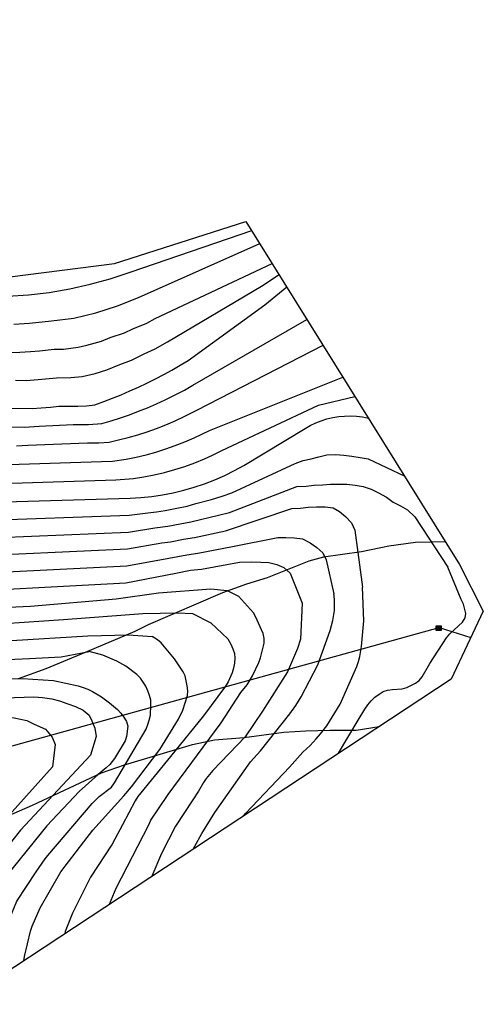
# Model space of a CAD drawing. Units: millimetres. Extents: x 581115 to 581669, y 4793050 to 4794381.
# Drawn here: x 581625 to 581669, y 4793701 to 4793794 of the extents above; entities that cross this region are included whole.
import ezdxf

# ---------------------------------------------------------------- set-up
doc = ezdxf.new("R2010")
doc.units = ezdxf.units.MM
for name, color, linetype in [('020104', 34, 'Continuous'), ('090216', 9, 'Continuous'), ('100106', 63, 'Continuous'), ('220104', 9, 'Continuous')]:
    doc.layers.add(name, color=color, linetype=linetype)
doc.layers.add('020105', color=24, linetype='Continuous', lineweight=30)
doc.layers.add('Ambito Restitucion', color=7, linetype='Continuous', true_color=0xfc00bc)

# ---------------------------------------------------------------- blocks, each defined once
blk = doc.blocks.new('POSTEH')
for points in [[(-0.23, 0.23), (0.23, 0.23), (0.23, -0.23), (-0.23, -0.23), (-0.23, 0.23)], [(-0.145, 0.145), (0.145, 0.145), (0.145, -0.145), (-0.145, -0.145), (-0.145, 0.145)], [(-0.065, 0.065), (0.065, 0.065), (0.065, -0.065), (-0.065, -0.065), (-0.065, 0.065)]]:
    blk.add_lwpolyline(points)

msp = doc.modelspace()

# ---------------------------------------------------------------- linework, layer by layer
at = {"layer": '020104'}
for points in [[(581624.11, 4793768.22, 64), (581626.09, 4793768.35, 64), (581628.06, 4793768.58, 64), (581630.01, 4793768.92, 64), (581631.95, 4793769.35, 64), (581633.86, 4793769.88, 64), (581635.74, 4793770.52, 64), (581647.29, 4793774.45, 64)], [(581624.69, 4793765.56, 63), (581626.18, 4793765.66, 63), (581628.29, 4793765.88, 63), (581630.41, 4793766.14, 63), (581632.48, 4793766.65, 63), (581634.53, 4793767.31, 63), (581636.54, 4793768.09, 63), (581648.05, 4793773.22, 63)], [(581624.29, 4793762.89, 62), (581625.28, 4793762.9, 62), (581626.27, 4793762.96, 62), (581627.14, 4793763.02, 62), (581628.53, 4793763.18, 62), (581629.43, 4793763.19, 62), (581630.8, 4793763.37, 62), (581631.63, 4793763.57, 62), (581633.01, 4793763.94, 62), (581633.84, 4793764.29, 62), (581635.2, 4793764.74, 62), (581636, 4793765.13, 62), (581637.34, 4793765.65, 62), (581638.12, 4793766.09, 62), (581649.24, 4793771.32, 62)], [(581624.87, 4793760.25, 61), (581625.86, 4793760.23, 61), (581627, 4793760.3, 61), (581628.76, 4793760.47, 61), (581630.11, 4793760.49, 61), (581631.2, 4793760.59, 61), (581632.43, 4793760.89, 61), (581633.54, 4793761.24, 61), (581634.78, 4793761.75, 61), (581635.86, 4793762.16, 61), (581637.07, 4793762.75, 61), (581638.13, 4793763.22, 61), (581639.3, 4793763.88, 61), (581648.23, 4793769.17, 61), (581649.88, 4793770.28, 61)], [(581610.33, 4793756.06, 59), (581625.7, 4793755.79, 59), (581627.1, 4793755.88, 59), (581630.34, 4793756.02, 59), (581631.78, 4793756.04, 59), (581633.07, 4793756.13, 59), (581633.95, 4793756.39, 59), (581634.82, 4793756.66, 59), (581635.68, 4793756.96, 59), (581636.54, 4793757.29, 59), (581637.39, 4793757.63, 59), (581638.24, 4793757.99, 59), (581639.07, 4793758.38, 59), (581639.9, 4793758.78, 59), (581640.9, 4793759.3, 59), (581641.7, 4793759.76, 59), (581652.53, 4793766.02, 59)], [(581624.97, 4793754.01, 58), (581626.02, 4793754.07, 58), (581631.69, 4793754.28, 58), (581632.77, 4793754.29, 58), (581633.74, 4793754.36, 58), (581634.65, 4793754.57, 58), (581635.56, 4793754.8, 58), (581636.47, 4793755.06, 58), (581637.37, 4793755.35, 58), (581638.25, 4793755.67, 58), (581639.14, 4793756.01, 58), (581640.01, 4793756.39, 58), (581640.87, 4793756.78, 58), (581642.09, 4793757.39, 58), (581654.06, 4793763.56, 58)], [(581624.23, 4793752.22, 57), (581633.04, 4793752.53, 57), (581634.08, 4793752.55, 57), (581635.36, 4793752.74, 57), (581636.31, 4793752.93, 57), (581637.25, 4793753.15, 57), (581638.19, 4793753.42, 57), (581639.12, 4793753.71, 57), (581640.03, 4793754.04, 57), (581640.94, 4793754.39, 57), (581641.83, 4793754.78, 57), (581643.27, 4793755.47, 57), (581655.94, 4793760.54, 57)], [(581623.5, 4793750.44, 56), (581634.39, 4793750.79, 56), (581636.06, 4793750.92, 56), (581637.05, 4793751.07, 56), (581638.04, 4793751.25, 56), (581639.02, 4793751.48, 56), (581639.98, 4793751.75, 56), (581640.93, 4793752.06, 56), (581641.88, 4793752.4, 56), (581642.8, 4793752.78, 56), (581643.56, 4793753.11, 56), (581644.46, 4793753.56, 56), (581653.64, 4793757.87, 56), (581657.09, 4793758.7, 56)], [(581645.4, 4793749.54, 54), (581651.42, 4793752.34, 54), (581652.18, 4793752.6, 54), (581652.94, 4793752.78, 54), (581653.67, 4793752.97, 54), (581654.43, 4793753.15, 54), (581655.26, 4793753.17, 54), (581656.04, 4793753.11, 54), (581656.8, 4793753.02, 54), (581657.58, 4793752.89, 54), (581658.33, 4793752.76, 54), (581661.81, 4793751.12, 54)], [(581645.18, 4793747.67, 53), (581651.57, 4793750.15, 53), (581652.44, 4793750.19, 53), (581653.22, 4793750.26, 53), (581654, 4793750.3, 53), (581654.78, 4793750.37, 53), (581655.54, 4793750.37, 53), (581656.32, 4793750.37, 53), (581657.1, 4793750.26, 53), (581657.86, 4793750.16, 53), (581658.61, 4793749.88, 53), (581659.33, 4793749.55, 53), (581660.07, 4793749.12, 53), (581660.7, 4793748.66, 53), (581661.41, 4793748.32, 53), (581662.08, 4793747.93, 53), (581662.76, 4793747.26, 53), (581665.89, 4793742.49, 53)], [(581621.49, 4793746.93, 54), (581635.66, 4793747.43, 54), (581637.43, 4793747.66, 54), (581638.26, 4793747.74, 54), (581639.07, 4793747.86, 54), (581640.17, 4793748.08, 54), (581641.17, 4793748.29, 54), (581641.97, 4793748.52, 54), (581643.47, 4793748.92, 54), (581644.48, 4793749.22, 54), (581645.4, 4793749.54, 54)], [(581620.22, 4793745.19, 53), (581635.58, 4793745.82, 53), (581638.09, 4793746.22, 53), (581639.32, 4793746.37, 53), (581640.49, 4793746.61, 53), (581641.51, 4793746.79, 53), (581644.14, 4793747.43, 53), (581645.18, 4793747.67, 53)], [(581644.8, 4793745.93, 52), (581651.1, 4793748.06, 52), (581651.91, 4793748.08, 52), (581652.66, 4793748.17, 52), (581653.44, 4793748.22, 52), (581654.25, 4793748.22, 52), (581655.03, 4793748.11, 52), (581655.61, 4793747.76, 52), (581656.2, 4793747.29, 52), (581656.76, 4793746.7, 52), (581657.07, 4793746.01, 52), (581657.79, 4793740.58, 52)], [(581618.96, 4793743.46, 52), (581635.5, 4793744.21, 52), (581638.76, 4793744.78, 52), (581639.58, 4793744.88, 52), (581640.82, 4793745.13, 52), (581641.84, 4793745.3, 52), (581644.8, 4793745.93, 52)], [(581645.47, 4793744.44, 51), (581649.78, 4793745.29, 51), (581650.54, 4793745.29, 51), (581651.32, 4793745.27, 51), (581652.1, 4793745.16, 51), (581652.84, 4793744.8, 51), (581653.47, 4793744.36, 51), (581654.03, 4793743.84, 51), (581654.36, 4793743.17, 51), (581655.08, 4793739.94, 51)], [(581617.69, 4793741.72, 51), (581635.42, 4793742.6, 51), (581639.42, 4793743.34, 51), (581641.14, 4793743.66, 51), (581642.18, 4793743.8, 51), (581645.47, 4793744.44, 51)], [(581657.39, 4793727.94, 53), (581658.03, 4793729.01, 53), (581658.31, 4793729.41, 53), (581658.62, 4793729.78, 53), (581658.97, 4793730.12, 53), (581659.37, 4793730.42, 53), (581659.77, 4793730.66, 53), (581660.18, 4793730.8, 53), (581660.64, 4793730.87, 53), (581661.57, 4793730.94, 53), (581662.02, 4793731.04, 53), (581662.84, 4793731.45, 53), (581663.19, 4793731.72, 53), (581663.46, 4793732.07, 53), (581664.18, 4793733.33, 53), (581665.78, 4793735.76, 53), (581666.08, 4793736.15, 53), (581667.29, 4793737.26, 53), (581667.55, 4793737.66, 53), (581667.6, 4793738.08, 53), (581667.4, 4793738.96, 53), (581667.18, 4793739.4, 53), (581665.89, 4793742.49, 53)], [(581617.3, 4793738.37, 49), (581626.29, 4793738.79, 49), (581634.42, 4793739.47, 49), (581638.45, 4793740.04, 49), (581643.41, 4793740.44, 49), (581644.95, 4793740.27, 49), (581646.04, 4793739.73, 49), (581647.47, 4793738.15, 49)], [(581646.57, 4793723.14, 51), (581647.17, 4793724, 51), (581648.13, 4793725.04, 51), (581650.89, 4793728.55, 51), (581651.47, 4793729.34, 51), (581651.97, 4793730.17, 51), (581653.56, 4793733.21, 51), (581654.72, 4793736.48, 51), (581654.98, 4793737.43, 51), (581655.13, 4793738.38, 51), (581655.16, 4793738.86, 51), (581655.16, 4793739.33, 51), (581655.1, 4793739.8, 51), (581655.08, 4793739.94, 51)], [(581653.39, 4793726.17, 52), (581653.82, 4793726.65, 52), (581654.41, 4793727.42, 52), (581655.68, 4793729.48, 52), (581657.25, 4793733.05, 52), (581657.42, 4793733.53, 52), (581657.55, 4793734, 52), (581657.72, 4793734.96, 52), (581657.94, 4793737.38, 52), (581657.79, 4793740.58, 52)], [(581618.18, 4793736.75, 48), (581629.41, 4793737.52, 48), (581636.95, 4793738.07, 48), (581640.24, 4793738.16, 48), (581641.65, 4793738.08, 48), (581643.42, 4793737.2, 48)], [(581638.45, 4793719.54, 49), (581639.34, 4793720.88, 49), (581644.38, 4793727.7, 49), (581646.26, 4793730.58, 49), (581646.84, 4793731.3, 49), (581647.35, 4793732.15, 49), (581647.97, 4793733.44, 49), (581648.13, 4793733.88, 49), (581648.47, 4793735.26, 49), (581648.47, 4793735.71, 49), (581648.37, 4793736.17, 49), (581647.65, 4793737.8, 49), (581647.47, 4793738.15, 49)], [(581643.42, 4793737.2, 48), (581645.02, 4793735.67, 48), (581645.3, 4793735.18, 48), (581645.48, 4793734.74, 48), (581645.64, 4793734.29, 48), (581645.69, 4793733.84, 48), (581645.65, 4793733.37, 48), (581645.57, 4793732.9, 48), (581645.44, 4793732.45, 48), (581645.06, 4793731.58, 48), (581644.8, 4793731.17, 48), (581642.72, 4793728.36, 48), (581639.56, 4793724.51, 48), (581636.48, 4793720.69, 48), (581636.21, 4793720.3, 48), (581635.01, 4793718.02, 48)], [(581619.07, 4793735.13, 47), (581624.49, 4793735.51, 47), (581631.73, 4793735.95, 47), (581635.58, 4793736.06, 47), (581637.85, 4793735.89, 47)], [(581631.36, 4793716.4, 47), (581632.2, 4793717.49, 47), (581635.15, 4793720.76, 47), (581635.88, 4793721.63, 47), (581638.57, 4793725.15, 47), (581640.34, 4793728.05, 47), (581640.76, 4793728.9, 47), (581641.18, 4793730.28, 47), (581641.21, 4793730.73, 47), (581641.16, 4793731.2, 47), (581640.96, 4793732.16, 47), (581640.77, 4793732.54, 47), (581639.95, 4793733.79, 47), (581638.69, 4793735.3, 47), (581638.34, 4793735.59, 47), (581637.85, 4793735.89, 47)], [(581619.95, 4793733.51, 46), (581626.19, 4793733.82, 46), (581629.2, 4793733.98, 46), (581631.85, 4793734.48, 46)], [(581627.69, 4793714.77, 46), (581627.92, 4793715.09, 46), (581632.14, 4793720.03, 46), (581632.81, 4793720.69, 46), (581633.97, 4793721.59, 46), (581634.26, 4793721.99, 46), (581637.25, 4793727.08, 46), (581637.42, 4793727.53, 46), (581637.56, 4793727.96, 46), (581637.67, 4793728.41, 46), (581637.72, 4793729.37, 46), (581637.7, 4793729.84, 46), (581637.58, 4793730.28, 46), (581637.41, 4793730.73, 46), (581637.22, 4793731.17, 46), (581636.98, 4793731.57, 46), (581636.72, 4793731.95, 46), (581636.39, 4793732.28, 46), (581635.32, 4793733.09, 46), (581634.47, 4793733.55, 46), (581633.14, 4793734.13, 46), (581631.85, 4793734.48, 46)], [(581613.88, 4793729.72, 44), (581625.68, 4793730.14, 44), (581626.61, 4793730.16, 44), (581627.42, 4793730.1, 44), (581628.3, 4793729.99, 44), (581629.04, 4793729.79, 44), (581629.84, 4793729.51, 44), (581630.56, 4793729.25, 44), (581631.27, 4793728.91, 44), (581631.86, 4793728.43, 44), (581632.12, 4793727.89, 44), (581632.38, 4793727.18, 44), (581632.51, 4793726.4, 44), (581631.97, 4793724.62, 44), (581625.33, 4793717.5, 44), (581624.48, 4793716.42, 44)], [(581610.05, 4793727.9, 43), (581619.02, 4793727.99, 43), (581623.42, 4793728.2, 43), (581624.72, 4793728.17, 43), (581625.94, 4793727.93, 43), (581626.64, 4793727.56, 43), (581627.71, 4793727.11, 43), (581628.35, 4793726.35, 43), (581628.62, 4793725.64, 43), (581628.37, 4793723.53, 43), (581623.43, 4793718, 43), (581622.77, 4793716.6, 43), (581622.16, 4793715.78, 43), (581621.48, 4793714.78, 43), (581620.84, 4793713.73, 43), (581620.17, 4793712.7, 43), (581615.22, 4793703.61, 43), (581614.75, 4793702.73, 43), (581614.37, 4793701.81, 43), (581614.07, 4793700.85, 43)], [(581655.45, 4793724.76, 53), (581655.51, 4793724.83, 53), (581657.39, 4793727.94, 53)], [(581646.5, 4793718.85, 52), (581646.73, 4793719.13, 52), (581650.88, 4793723.5, 52), (581652.14, 4793724.92, 52), (581652.83, 4793725.55, 52), (581653.39, 4793726.17, 52)], [(581641.74, 4793715.71, 51), (581641.87, 4793715.99, 51), (581642.55, 4793717.2, 51), (581643.78, 4793719.18, 51), (581646.57, 4793723.14, 51)], [(581633.79, 4793710.47, 49), (581634.41, 4793711.98, 49), (581637.52, 4793718.01, 49), (581637.72, 4793718.44, 49), (581638.45, 4793719.54, 49)], [(581635.01, 4793718.02, 48), (581634.04, 4793716.18, 48), (581631.97, 4793713.05, 48), (581630.73, 4793710.51, 48), (581630.27, 4793709.63, 48), (581629.58, 4793707.87, 48), (581629.53, 4793707.66, 48)], [(581625.66, 4793705.1, 47), (581625.7, 4793705.5, 47), (581626.29, 4793707.91, 47), (581626.45, 4793708.37, 47), (581627.19, 4793710.13, 47), (581629.17, 4793713.55, 47), (581631.36, 4793716.4, 47)], [(581622.92, 4793703.3, 46), (581622.89, 4793704.38, 46), (581622.95, 4793704.83, 46), (581623.71, 4793707.58, 46), (581624.26, 4793708.98, 46), (581624.98, 4793710.75, 46), (581626.81, 4793713.55, 46), (581627.69, 4793714.77, 46)]]:
    msp.add_polyline3d(points, dxfattribs=at)
at = {"layer": '020105'}
for points in [[(581611.63, 4793757.75, 60), (581626.44, 4793757.57, 60), (581627.3, 4793757.61, 60), (581628.19, 4793757.68, 60), (581628.99, 4793757.77, 60), (581629.82, 4793757.79, 60), (581630.79, 4793757.79, 60), (581631.59, 4793757.81, 60), (581632.4, 4793757.9, 60), (581633.24, 4793758.21, 60), (581634.07, 4793758.53, 60), (581634.9, 4793758.86, 60), (581635.72, 4793759.22, 60), (581636.53, 4793759.59, 60), (581637.34, 4793759.97, 60), (581638.14, 4793760.37, 60), (581638.93, 4793760.78, 60), (581639.71, 4793761.21, 60), (581640.49, 4793761.66, 60), (581641.26, 4793762.12, 60), (581648.54, 4793767.41, 60), (581650.61, 4793769.11, 60)], [(581622.76, 4793748.66, 55), (581635.74, 4793749.04, 55), (581636.77, 4793749.1, 55), (581637.8, 4793749.2, 55), (581638.82, 4793749.35, 55), (581639.84, 4793749.55, 55), (581640.84, 4793749.79, 55), (581641.83, 4793750.08, 55), (581642.81, 4793750.41, 55), (581643.77, 4793750.78, 55), (581644.72, 4793751.19, 55), (581645.65, 4793751.65, 55), (581646.55, 4793752.15, 55), (581652.35, 4793755.67, 55), (581652.84, 4793755.95, 55), (581653.36, 4793756.19, 55), (581653.89, 4793756.39, 55), (581654.43, 4793756.56, 55), (581654.98, 4793756.69, 55), (581655.54, 4793756.78, 55), (581656.1, 4793756.83, 55), (581656.67, 4793756.85, 55), (581657.24, 4793756.82, 55), (581657.8, 4793756.76, 55), (581658.36, 4793756.65, 55)], [(581616.42, 4793739.99, 50), (581635.34, 4793740.99, 50), (581640.08, 4793741.9, 50), (581641.47, 4793742.19, 50), (581642.51, 4793742.3, 50), (581646.13, 4793742.95, 50), (581647.3, 4793743, 50), (581648.14, 4793742.95, 50), (581648.92, 4793742.93, 50), (581649.66, 4793742.74, 50), (581650.35, 4793742.44, 50), (581650.94, 4793741.92, 50), (581652.02, 4793739.22, 50)], [(581652.02, 4793739.22, 50), (581652.06, 4793739.07, 50), (581651.91, 4793735.66, 50), (581651.64, 4793734.75, 50), (581650.68, 4793732.53, 50), (581648.31, 4793728.79, 50), (581646.67, 4793726.38, 50), (581643.58, 4793723.18, 50), (581642.97, 4793722.42, 50), (581642.71, 4793722.03, 50), (581642.22, 4793721.21, 50)], [(581620.83, 4793731.89, 45), (581625.52, 4793731.92, 45), (581628.47, 4793731.73, 45), (581630.81, 4793731.2, 45), (581631.28, 4793731.05, 45), (581631.72, 4793730.88, 45), (581632.17, 4793730.67, 45), (581633.01, 4793730.17, 45), (581633.8, 4793729.61, 45), (581634.55, 4793728.97, 45), (581634.87, 4793728.61, 45), (581635.16, 4793728.22, 45), (581635.4, 4793727.82, 45), (581635.52, 4793727.37, 45), (581635.4, 4793726.41, 45), (581635.26, 4793725.98, 45), (581634.26, 4793724.3, 45), (581633.82, 4793723.73, 45), (581633.47, 4793723.41, 45), (581632.72, 4793722.8, 45), (581630.89, 4793721.19, 45), (581627.84, 4793717.91, 45), (581623.97, 4793713.12, 45)], [(581642.22, 4793721.21, 50), (581641.71, 4793720.37, 50), (581640.05, 4793717.88, 50), (581638.71, 4793715.28, 50), (581637.81, 4793713.12, 50)]]:
    msp.add_polyline3d(points, dxfattribs=at)
at = {"layer": '100106'}
for points in [[(581665.68, 4793744.88, 55.67), (581662.84, 4793744.84, 55.67), (581660.3, 4793744.49, 55.67), (581657.71, 4793743.95, 55.67), (581654.09, 4793743.42, 55.67), (581652.71, 4793743.04, 55.67), (581648.76, 4793741.48, 55.67), (581646.78, 4793740.87, 55.67), (581644.52, 4793740.05, 55.67), (581637.45, 4793737.01, 55.67), (581636.19, 4793736.38, 55.67), (581631.46, 4793734.39, 55.67)], [(581631.46, 4793734.39, 55.67), (581627.75, 4793732.82, 55.67), (581625.1, 4793731.88, 55.67)], [(581598.81, 4793710.82, 69.53), (581603.48, 4793711.83, 69.53), (581605.85, 4793712.46, 69.53), (581608.27, 4793713.3, 69.53), (581612.84, 4793714.67, 69.53), (581615.17, 4793715.43, 69.53), (581617.73, 4793716.3, 69.53), (581620.07, 4793717.19, 69.53), (581622.22, 4793718.05, 69.53), (581626.48, 4793719.88, 69.53), (581633.03, 4793722.96, 69.53), (581635.22, 4793723.72, 69.53), (581641.65, 4793725.65, 69.53), (581643.76, 4793726.07, 69.53), (581646.56, 4793726.3, 69.53), (581650.33, 4793726.8, 69.53), (581652.43, 4793726.94, 69.53), (581654.7, 4793727, 69.53), (581655.27, 4793727, 69.53)], [(581655.27, 4793727, 69.53), (581657.2, 4793727, 69.53), (581659.39, 4793727.36, 69.53)]]:
    msp.add_polyline3d(points, dxfattribs=at)
at = {"layer": '220104'}
for points in [[(581599.51, 4793718.57, 34.74), (581665.07, 4793736.74, 42.29)], [(581665.07, 4793736.74, 42.29), (581668.09, 4793735.8, 45.92)]]:
    msp.add_polyline3d(points, dxfattribs=at)
at = {"layer": 'Ambito Restitucion'}
msp.add_polyline3d([(581522.03, 4793920.15, 32.86), (581521.88, 4793904.24, 32.86), (581524.05, 4793879.39, 32.86), (581526.56, 4793865.26, 32.86), (581539, 4793834.93, 34.6), (581551.99, 4793844.22, 35.45), (581578.79, 4793832.38, 35.45), (581581.41, 4793822.93, 35.45), (581585.67, 4793812.62, 35.45), (581591.84, 4793798.59, 35.45), (581593.57, 4793795.9, 35.45), (581599.04, 4793789.41, 35.45), (581601.13, 4793786.55, 35.45), (581602.95, 4793781.69, 35.45), (581605.82, 4793776.15, 35.45), (581609.38, 4793773.12, 35.45), (581614.93, 4793771.31, 35.45), (581622.56, 4793769.84, 35.45), (581634.26, 4793771.33, 35.45), (581646.74, 4793775.33, 35.45), (581667.01, 4793742.75, 35.97), (581669.27, 4793738.3, 35.89), (581666.22, 4793731.86, 35.81), (581619.01, 4793700.72, 35.82)], dxfattribs=at)

# ---------------------------------------------------------------- block references
at = {"layer": '090216', "rotation": 359.99}
msp.add_blockref('POSTEH', (581665.04, 4793736.69, 52.81), dxfattribs=at)

doc.saveas('drawing.dxf')
